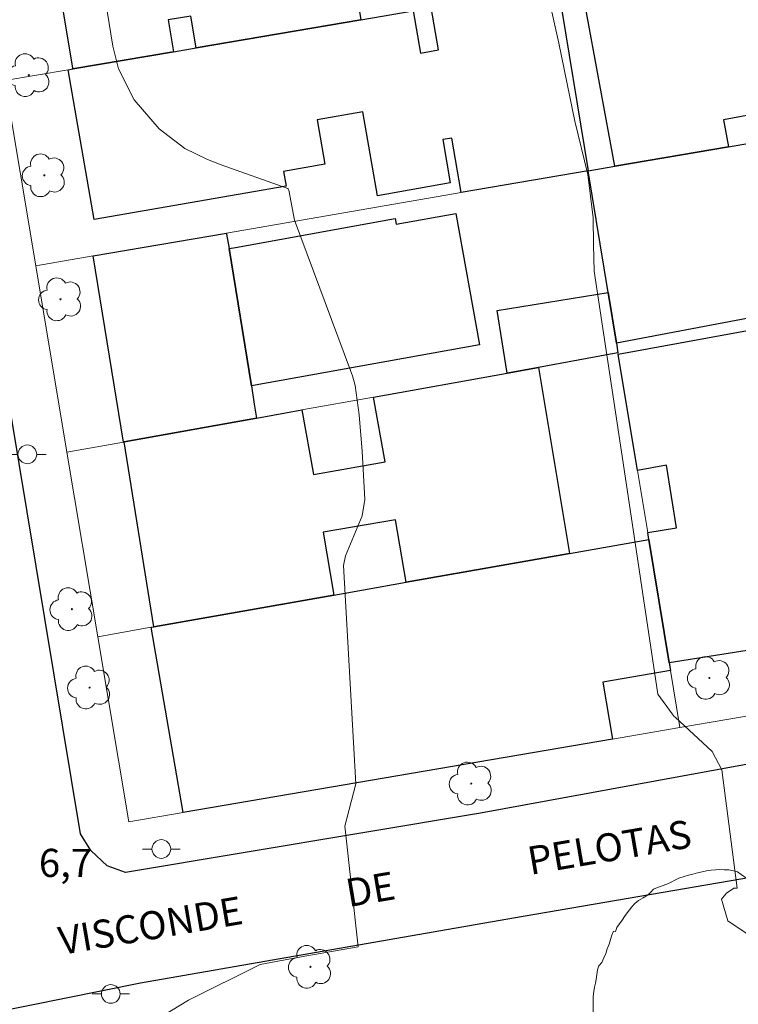
# Model space of a CAD drawing. Extents: x 283582 to 284098, y 1678776 to 1679345.
# Drawn here: x 283840 to 283878, y 1679074 to 1679126 of the extents above; entities that cross this region are included whole.
import ezdxf

# ---------------------------------------------------------------- set-up
doc = ezdxf.new("R2010")
doc.units = 0
doc.header["$MEASUREMENT"] = 0
for name, color, linetype, lineweight, true_color in [('Arvores_Isoladas', 7, 'Continuous', 18, 0x00ff33), ('Curvas_Intermediarias', 7, 'Continuous', 9, 0x783c14), ('Topon_Pto_Cotado', 7, 'Continuous', 9, 0x783c14), ('Vegetacao', 7, 'Orla8', 9, 0x00ff33)]:
    doc.layers.add(name, color=color, linetype=linetype, lineweight=lineweight, true_color=true_color)
for name, color, linetype, lineweight in [('Edificacoes', 7, 'Continuous', 30), ('Muro_Grade', 8, 'Continuous', 20), ('Pavimentacao_Asfaltica_Mfio', 10, 'Continuous', 30), ('Poste', 7, 'Continuous', 9), ('Topon_de_Vias', 7, 'Continuous', 9)]:
    doc.layers.add(name, color=color, linetype=linetype, lineweight=lineweight)
doc.styles.add('Arial', font='arial.ttf', dxfattribs={"height": 1.5})
doc.styles.get("Standard").update_dxf_attribs({"font": 'arial.ttf'})
doc.linetypes.add('Orla8', pattern='A,6,-0.5,["V",Standard,S=1,R=0,X=-0.5,Y=-1],-0.5,6,-0.5,["V",Standard,S=1,R=0,X=-0.5,Y=-1],-0.5', length=14)

# ---------------------------------------------------------------- blocks, each defined once
blk = doc.blocks.new('Arvore')
at = {"layer": 'Arvores_Isoladas'}
blk.add_lwpolyline([(-0.718, 0.493, 0.872324), (-0.722, -0.551, 0.862983), (0.284, -0.827, 0.900105), (0.89, 0.029, 0.863155), (0.262, 0.861, 0.882486)], format="xyb", close=True, dxfattribs=at)
blk.add_circle((0, 0), 0.0286, dxfattribs=at)
blk = doc.blocks.new('Poste')
at = {"layer": 'Poste'}
for points in [[(-0.5, 0), (-1, 0)], [(0.5, 0), (1, 0)]]:
    blk.add_lwpolyline(points, dxfattribs=at)
blk.add_lwpolyline([(0, 0.5, 1), (0, -0.5, 1)], format="xyb", close=True, dxfattribs=at)

msp = doc.modelspace()

# ---------------------------------------------------------------- linework, layer by layer
at = {"layer": 'Curvas_Intermediarias', "flags": 128}
for points, elevation in [([(283884.02, 1679073.482), (283881.839, 1679074.831), (283880.785, 1679075.837), (283880.245, 1679076.334), (283877.474, 1679078.203), (283877.122, 1679079.373), (283877.395, 1679079.685), (283877.781, 1679079.957), (283877.973, 1679079.957), (283877.147, 1679086.274), (283876.639, 1679087.248), (283874.65, 1679089.077), (283874.611, 1679089.116), (283874.496, 1679089.269), (283873.724, 1679090.31), (283871.88, 1679102.668), (283870.334, 1679112.908), (283870.298, 1679114.301), (283870.28, 1679115.753), (283869.996, 1679118.067), (283869.302, 1679120.904), (283869.026, 1679122.215), (283868.452, 1679125.074), (283867.882, 1679127.641)], 8), ([(283844.332, 1679126.782), (283844.634, 1679124.922), (283844.944, 1679123.698), (283845.784, 1679122.044), (283847.107, 1679120.494), (283848.473, 1679119.455), (283849.688, 1679118.862), (283850.146, 1679118.683), (283850.376, 1679118.599), (283853.974, 1679117.321), (283854.006, 1679117.297), (283854.025, 1679117.22), (283854.332, 1679115.624), (283857.32, 1679107.602), (283857.374, 1679107.453), (283857.425, 1679107.304), (283857.574, 1679106.8), (283857.786, 1679105.222), (283857.948, 1679103.287), (283858.085, 1679100.713), (283857.94, 1679099.836), (283857.056, 1679097.69), (283856.953, 1679097.177), (283857.608, 1679085.521), (283857.025, 1679083.259), (283857.734, 1679076.825), (283854.693, 1679076.276), (283852.51, 1679075.883), (283848.684, 1679073.965), (283846.55, 1679072.665)], 7)]:
    msp.add_lwpolyline(points, dxfattribs=dict(at, elevation=elevation))
at = {"layer": 'Edificacoes', "flags": 128}
for points in [[(283841.147, 1679133.641), (283848.83, 1679134.932), (283848.99, 1679134.962), (283849.35, 1679132.941), (283856.587, 1679134.128), (283857.874, 1679126.328), (283849.08, 1679124.828), (283848.807, 1679126.515), (283847.597, 1679126.316), (283847.88, 1679124.618), (283842.498, 1679123.697), (283842.496, 1679123.741), (283841.203, 1679131.597), (283841.497, 1679131.65)], [(283877.502, 1679119.546), (283871.429, 1679118.505), (283869.826, 1679127.194), (283878.767, 1679128.84), (283880.115, 1679121.514), (283877.238, 1679120.985)], [(283864.536, 1679127.479), (283868.388, 1679128.139), (283870.009, 1679118.255), (283863.236, 1679117.095), (283862.727, 1679120.007), (283862.251, 1679119.925), (283862.654, 1679117.608), (283858.758, 1679116.931), (283857.979, 1679121.408), (283855.539, 1679120.984), (283855.952, 1679118.61), (283853.756, 1679118.228), (283853.891, 1679117.447), (283843.636, 1679115.663), (283842.248, 1679123.657), (283842.498, 1679123.697), (283847.88, 1679124.618), (283849.08, 1679124.828), (283857.874, 1679126.328), (283860.675, 1679126.809), (283861.069, 1679124.545), (283862.023, 1679124.711), (283861.625, 1679126.979)], [(283885.185, 1679120.866), (283889.766, 1679121.656), (283891.267, 1679112.783), (283881.303, 1679110.902), (283871.519, 1679109.062), (283871.079, 1679111.753), (283870.009, 1679118.255), (283871.429, 1679118.505), (283877.502, 1679119.546), (283882.093, 1679120.336)], [(283852.032, 1679106.771), (283850.841, 1679114.104), (283851.186, 1679114.167), (283859.715, 1679115.704), (283859.768, 1679115.41), (283862.956, 1679115.985), (283864.22, 1679108.972)], [(283843.588, 1679113.713), (283850.701, 1679114.934), (283850.712, 1679114.877), (283850.841, 1679114.104), (283852.032, 1679106.771), (283852.189, 1679105.79), (283852.312, 1679105.05), (283845.239, 1679103.779), (283845.199, 1679103.769)], [(283867.368, 1679107.761), (283865.697, 1679107.461), (283865.163, 1679110.795), (283871.079, 1679111.753), (283871.519, 1679109.062), (283871.599, 1679108.531)], [(283872.64, 1679102.259), (283871.619, 1679108.461), (283879.689, 1679109.938), (283880.818, 1679103.745), (283880.653, 1679103.719), (283880.767, 1679103.029), (283882.321, 1679093.254), (283874.34, 1679091.985), (283873.25, 1679098.577), (283873.19, 1679098.948), (283874.733, 1679099.193), (283874.2, 1679102.539)], [(283845.239, 1679103.779), (283852.312, 1679105.05), (283854.733, 1679105.49), (283855.35, 1679102.041), (283859.171, 1679102.725), (283858.554, 1679106.18), (283865.697, 1679107.461), (283867.368, 1679107.761), (283869.018, 1679097.827), (283860.295, 1679096.286), (283859.732, 1679099.615), (283855.865, 1679098.961), (283856.433, 1679095.606), (283846.819, 1679093.906)], [(283873.25, 1679098.577), (283874.34, 1679091.985), (283874.41, 1679091.575), (283870.787, 1679090.946), (283871.309, 1679087.913), (283848.4, 1679083.992), (283846.689, 1679093.886), (283846.819, 1679093.906), (283856.433, 1679095.606), (283860.295, 1679096.286), (283869.018, 1679097.827)]]:
    msp.add_lwpolyline(points, close=True, dxfattribs=at)
at = {"layer": 'Muro_Grade', "flags": 128}
for points in [[(283837.216, 1679132.981), (283838.876, 1679123.077), (283840.527, 1679113.183)], [(283868.388, 1679128.139), (283870.009, 1679118.255)], [(283847.88, 1679124.618), (283849.08, 1679124.828), (283857.874, 1679126.328)], [(283838.876, 1679123.077), (283842.248, 1679123.657), (283842.498, 1679123.697), (283847.88, 1679124.618)], [(283870.009, 1679118.255), (283871.429, 1679118.505), (283877.502, 1679119.546), (283882.093, 1679120.336)], [(283870.009, 1679118.255), (283863.236, 1679117.095)], [(283870.009, 1679118.255), (283871.079, 1679111.753)], [(283863.236, 1679117.095), (283850.701, 1679114.934), (283843.588, 1679113.713), (283840.527, 1679113.183)], [(283840.527, 1679113.183), (283842.188, 1679103.229)], [(283871.619, 1679108.461), (283871.599, 1679108.531), (283871.519, 1679109.062), (283871.079, 1679111.753)], [(283871.619, 1679108.461), (283872.64, 1679102.259), (283873.19, 1679098.948), (283873.25, 1679098.577), (283869.018, 1679097.827), (283860.295, 1679096.286), (283856.433, 1679095.606), (283846.819, 1679093.906), (283846.689, 1679093.886)], [(283865.697, 1679107.461), (283867.368, 1679107.761), (283871.599, 1679108.531)], [(283858.554, 1679106.18), (283865.697, 1679107.461)], [(283854.733, 1679105.49), (283858.554, 1679106.18)], [(283852.312, 1679105.05), (283854.733, 1679105.49)], [(283845.239, 1679103.779), (283852.312, 1679105.05)], [(283845.489, 1679083.491), (283843.838, 1679093.375), (283842.188, 1679103.229), (283845.199, 1679103.769), (283845.239, 1679103.779)], [(283873.25, 1679098.577), (283874.34, 1679091.985), (283874.41, 1679091.575)], [(283843.838, 1679093.375), (283846.689, 1679093.886)], [(283874.911, 1679088.523), (283885.045, 1679090.264), (283894.798, 1679091.935)], [(283874.41, 1679091.575), (283874.911, 1679088.523)], [(283874.911, 1679088.523), (283871.309, 1679087.913)], [(283845.489, 1679083.491), (283848.4, 1679083.992), (283871.309, 1679087.913)]]:
    msp.add_lwpolyline(points, dxfattribs=at)
at = {"layer": 'Pavimentacao_Asfaltica_Mfio', "flags": 128}
for points in [[(283905.56, 1679091.234), (283881.846, 1679087.176), (283864.269, 1679083.952), (283845.311, 1679080.781), (283844.328, 1679081.138), (283843.462, 1679081.964), (283842.907, 1679082.853), (283840.073, 1679100.048), (283829.758, 1679162.216)], [(283820.912, 1679046.445), (283818.885, 1679048.446), (283816.338, 1679052.49), (283815.354, 1679055.52), (283813.737, 1679065.808), (283813.982, 1679066.705), (283814.754, 1679067.388), (283816.144, 1679068.126), (283821.264, 1679069.788), (283822.018, 1679070.033), (283846.112, 1679074.905), (283866.032, 1679078.375), (283884.903, 1679081.608), (283904.149, 1679085.006), (283905.499, 1679084.914), (283907.152, 1679084.83), (283908.564, 1679084.426), (283909.696, 1679083.881), (283910.726, 1679083.188), (283911.624, 1679082.331), (283912.343, 1679081.169), (283918.945, 1679063.354), (283921.662, 1679053.537), (283924.118, 1679039.376)]]:
    msp.add_lwpolyline(points, dxfattribs=at)
at = {"layer": 'Vegetacao', "flags": 128}
msp.add_lwpolyline([(283870.549, 1679070.45), (283870.481, 1679070.721), (283870.445, 1679070.974), (283870.405, 1679071.298), (283870.372, 1679071.535), (283870.353, 1679071.759), (283870.337, 1679072.049), (283870.329, 1679072.361), (283870.305, 1679072.579), (283870.281, 1679072.79), (283870.273, 1679072.993), (283870.273, 1679073.219), (283870.273, 1679073.46), (283870.273, 1679073.694), (283870.272, 1679073.928), (283870.288, 1679074.162), (283870.319, 1679074.436), (283870.357, 1679074.67), (283870.396, 1679074.88), (283870.435, 1679075.083), (283870.474, 1679075.333), (283870.512, 1679075.582), (283870.582, 1679075.809), (283870.738, 1679075.988), (283870.855, 1679076.23), (283870.948, 1679076.464), (283871.034, 1679076.706), (283871.127, 1679076.956), (283871.205, 1679077.213), (283871.275, 1679077.439), (283871.36, 1679077.65), (283871.477, 1679077.642), (283871.54, 1679077.845), (283871.688, 1679078.04), (283871.828, 1679078.236), (283871.96, 1679078.431), (283872.1, 1679078.626), (283872.217, 1679078.798), (283872.342, 1679078.961), (283872.505, 1679079.125), (283872.708, 1679079.289), (283872.957, 1679079.438), (283873.183, 1679079.571), (283873.339, 1679079.727), (283873.495, 1679079.906), (283873.721, 1679079.992), (283873.971, 1679080.071), (283874.22, 1679080.172), (283874.438, 1679080.266), (283874.641, 1679080.383), (283874.852, 1679080.485), (283875.14, 1679080.579), (283875.366, 1679080.642), (283875.608, 1679080.704), (283875.857, 1679080.767), (283876.099, 1679080.822), (283876.325, 1679080.869), (283876.575, 1679080.916), (283876.809, 1679080.939), (283877.012, 1679080.94), (283877.269, 1679080.932), (283877.526, 1679080.925), (283877.776, 1679080.886), (283877.979, 1679080.816), (283878.182, 1679080.676), (283878.354, 1679080.551), (283878.611, 1679080.427), (283878.814, 1679080.333), (283879.04, 1679080.232), (283879.251, 1679080.131), (283879.438, 1679080.014), (283879.626, 1679079.819), (283879.712, 1679079.609), (283879.813, 1679079.367), (283879.977, 1679079.118), (283880.134, 1679078.946), (283880.305, 1679078.767), (283880.469, 1679078.611), (283880.633, 1679078.463), (283880.844, 1679078.315), (283881.086, 1679078.206), (283881.312, 1679078.16), (283881.585, 1679078.074), (283881.843, 1679077.958), (283882.061, 1679077.81), (283882.233, 1679077.669), (283882.382, 1679077.428), (283882.468, 1679077.194), (283882.538, 1679076.921), (283882.593, 1679076.609), (283882.625, 1679076.274), (283882.633, 1679075.93), (283882.633, 1679075.595), (283882.626, 1679075.275), (283882.603, 1679074.963), (283882.564, 1679074.675), (283882.51, 1679074.394), (283882.432, 1679074.129), (283882.323, 1679073.887), (283882.198, 1679073.668), (283882.066, 1679073.473), (283881.918, 1679073.293), (283881.77, 1679073.153), (283881.544, 1679073.02), (283881.388, 1679072.887), (283881.24, 1679072.669), (283881.116, 1679072.411), (283881.007, 1679072.115), (283880.929, 1679071.803), (283880.859, 1679071.491), (283880.758, 1679071.21), (283880.633, 1679070.952), (283880.517, 1679070.718), (283880.408, 1679070.5), (283880.291, 1679070.234), (283880.245, 1679069.992), (283880.253, 1679069.758), (283880.214, 1679069.524), (283880.066, 1679069.321), (283879.91, 1679069.095), (283879.747, 1679068.83), (283879.622, 1679068.541), (283879.529, 1679068.268), (283879.428, 1679068.026), (283879.272, 1679067.807), (283879.077, 1679067.628), (283878.874, 1679067.479), (283878.687, 1679067.354), (283878.485, 1679067.175), (283878.384, 1679066.995), (283878.306, 1679066.808), (283878.127, 1679066.66), (283877.861, 1679066.55), (283877.643, 1679066.433), (283877.355, 1679066.331), (283877.121, 1679066.284), (283876.871, 1679066.253), (283876.645, 1679066.229), (283876.372, 1679066.205), (283876.138, 1679066.19), (283875.865, 1679066.189), (283875.53, 1679066.181), (283875.272, 1679066.181), (283875.023, 1679066.181), (283874.758, 1679066.18), (283874.516, 1679066.188), (283874.305, 1679066.188), (283874.024, 1679066.195), (283873.806, 1679066.211), (283873.588, 1679066.234), (283873.361, 1679066.272), (283873.057, 1679066.335), (283872.768, 1679066.381), (283872.519, 1679066.42), (283872.3, 1679066.498), (283872.121, 1679066.599), (283871.949, 1679066.723), (283871.762, 1679066.879), (283871.598, 1679067.043), (283871.434, 1679067.214), (283871.317, 1679067.386), (283871.262, 1679067.588), (283871.191, 1679067.799), (283871.098, 1679067.986), (283871.043, 1679068.204), (283871.011, 1679068.407), (283870.972, 1679068.633), (283870.933, 1679068.852), (283870.894, 1679069.054), (283870.87, 1679069.257), (283870.815, 1679069.452), (283870.714, 1679069.639), (283870.643, 1679069.834), (283870.635, 1679070.037), (283870.619, 1679070.24), (283870.596, 1679070.364)], close=True, dxfattribs=at)

# ---------------------------------------------------------------- block references
at = {"layer": 'Arvores_Isoladas'}
for p in [(283840.154, 1679123.367), (283840.979, 1679118.018), (283841.846, 1679111.396), (283842.454, 1679094.851), (283876.484, 1679091.177), (283843.397, 1679090.664), (283863.769, 1679085.536), (283855.188, 1679075.751)]:
    msp.add_blockref('Arvore', p, dxfattribs=at)
at = {"layer": 'Poste'}
for p in [(283840.075, 1679103.117), (283847.226, 1679082.042), (283844.528, 1679074.302)]:
    msp.add_blockref('Poste', p, dxfattribs=at)

# ---------------------------------------------------------------- texts
at = {"layer": 'Topon_de_Vias', "style": 'Arial'}
for s, p in [('PELOTAS', (283866.924, 1679080.656)), ('DE', (283857.22, 1679078.935)), ('VISCONDE', (283841.886, 1679076.381))]:
    msp.add_text(s, height=1.5, rotation=9.7329, dxfattribs=at).set_placement(p)
at = {"layer": 'Topon_Pto_Cotado', "style": 'Arial'}
msp.add_text('6,7', height=1.5, dxfattribs=at).set_placement((283840.69, 1679080.552, 6.66))

doc.saveas('drawing.dxf')
